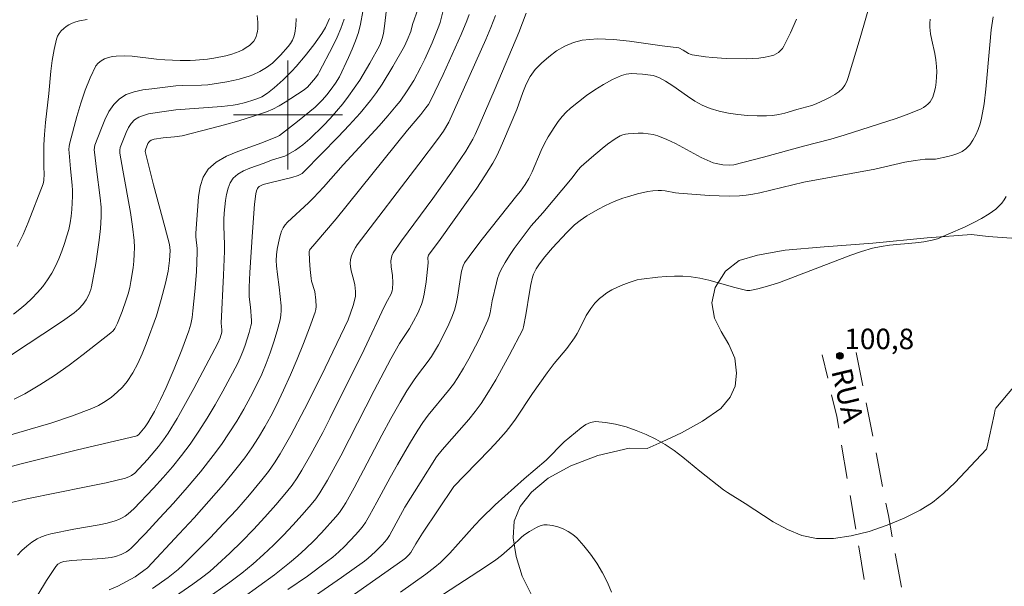
# Model space of a CAD drawing. Units: metres. Extents: x 284079 to 284594, y 1668800 to 1669367.
# Drawn here: x 284480 to 284553, y 1669065 to 1669107 of the extents above; entities that cross this region are included whole.
import ezdxf

# ---------------------------------------------------------------- set-up
doc = ezdxf.new("R2010")
doc.units = ezdxf.units.M
doc.header["$MEASUREMENT"] = 0
doc.linetypes.add('HIDDEN', pattern=[0.375, 0.25, -0.125])
for name, color, linetype, lineweight, true_color in [('Curvas_Intermediarias', 7, 'Continuous', 9, 0x783c14), ('Curvas_Mestras', 7, 'Continuous', 20, 0x783c14), ('Pto_Cotado', 7, 'Continuous', 9, 0x783c14), ('Topon_Pto_Cotado', 7, 'Continuous', 9, 0x783c14), ('Vegetacao', 7, 'Orla8', 9, 0x00ff33)]:
    doc.layers.add(name, color=color, linetype=linetype, lineweight=lineweight, true_color=true_color)
for name, color, linetype, lineweight in [('Malha_Coordenadas', 7, 'Continuous', 15), ('Nao_Pavimentada_S_Mfio', 10, 'HIDDEN', 15), ('Topon_de_Vias', 7, 'Continuous', 9)]:
    doc.layers.add(name, color=color, linetype=linetype, lineweight=lineweight)
doc.styles.add('Arial', font='arial.ttf', dxfattribs={"height": 1.5})
doc.styles.get("Standard").update_dxf_attribs({"font": 'arial.ttf'})
doc.linetypes.add('Orla8', pattern='A,6,-0.5,["V",Standard,S=1,R=0,X=-0.5,Y=-1],-0.5,6,-0.5,["V",Standard,S=1,R=0,X=-0.5,Y=-1],-0.5', length=14)

# ---------------------------------------------------------------- blocks, each defined once
blk = doc.blocks.new('Cotas')
at = {"layer": 'Pto_Cotado'}
blk.add_hatch(color=256, dxfattribs=at).paths.add_polyline_path([(0, 0.24, 1), (0, -0.24, 1)])
at = {"layer": 'Pto_Cotado', "lineweight": -3}
blk.add_lwpolyline([(0, -0.24, -1), (0, 0.24, -1)], format="xyb", close=True, dxfattribs=at)

msp = doc.modelspace()

# ---------------------------------------------------------------- linework, layer by layer
at = {"layer": 'Curvas_Intermediarias', "flags": 128}
for points, elevation in [([(284496.718, 1669064.644), (284497.871, 1669065.466), (284499.005, 1669066.309), (284500.117, 1669067.178), (284500.727, 1669067.691), (284501.319, 1669068.229), (284501.893, 1669068.788), (284502.45, 1669069.364), (284503.515, 1669070.551), (284503.774, 1669070.877), (284504.011, 1669071.221), (284504.232, 1669071.579), (284504.849, 1669072.681), (284505.536, 1669073.956), (284506.87, 1669076.529), (284507.535, 1669077.751), (284508.222, 1669078.96), (284508.72, 1669079.779), (284509.245, 1669080.581), (284509.495, 1669080.931), (284510.28, 1669081.958), (284510.527, 1669082.309), (284510.754, 1669082.672), (284511.031, 1669083.158), (284511.557, 1669084.154), (284511.797, 1669084.663), (284512.016, 1669085.179), (284512.208, 1669085.701), (284512.338, 1669086.162), (284512.433, 1669086.635), (284512.642, 1669088.077), (284512.733, 1669088.551), (284512.837, 1669088.931), (284512.942, 1669089.169), (284513.616, 1669090.093), (284514.235, 1669090.9), (284516.767, 1669094.094), (284517.054, 1669094.414), (284517.4, 1669094.895), (284517.659, 1669095.33), (284517.901, 1669095.839), (284518.571, 1669097.393), (284518.812, 1669097.901), (284519.079, 1669098.392), (284519.554, 1669099.153), (284519.814, 1669099.523), (284520.093, 1669099.876), (284520.393, 1669100.205), (284520.717, 1669100.505), (284521.287, 1669100.968), (284521.884, 1669101.419), (284522.501, 1669101.847), (284523.136, 1669102.24), (284523.785, 1669102.588), (284524.442, 1669102.88), (284524.804, 1669102.982), (284525.187, 1669103.024), (284525.583, 1669103.02), (284525.984, 1669102.986), (284526.768, 1669102.883), (284526.927, 1669102.85), (284527.235, 1669102.722), (284527.675, 1669102.467), (284528.22, 1669102.124), (284529.283, 1669101.375), (284529.82, 1669101.018), (284530.373, 1669100.704), (284530.95, 1669100.459), (284531.606, 1669100.266), (284532.287, 1669100.122), (284532.982, 1669100.023), (284533.685, 1669099.962), (284534.386, 1669099.931), (284535.078, 1669099.926), (284535.527, 1669099.957), (284535.974, 1669100.033), (284536.419, 1669100.14), (284537.307, 1669100.393), (284538.412, 1669100.68), (284538.726, 1669100.806), (284539.414, 1669101.131), (284539.758, 1669101.303), (284540.086, 1669101.49), (284540.387, 1669101.702), (284540.649, 1669101.944), (284540.824, 1669102.179), (284540.962, 1669102.449), (284541.072, 1669102.742), (284541.938, 1669105.653), (284543.093, 1669109.662)], 104), ([(284507.341, 1669108.84), (284507.112, 1669106.689), (284507, 1669105.968), (284506.911, 1669105.595), (284506.784, 1669105.235), (284506.701, 1669105.065), (284506.003, 1669103.801), (284505.26, 1669102.558), (284504.863, 1669101.955), (284504.445, 1669101.369), (284504.013, 1669100.814), (284503.56, 1669100.273), (284503.089, 1669099.746), (284502.604, 1669099.232), (284501.604, 1669098.239), (284501.099, 1669097.808), (284500.551, 1669097.426), (284499.979, 1669097.088), (284499.771, 1669096.989), (284498.878, 1669096.703), (284498.189, 1669096.437), (284497.203, 1669096.093), (284496.738, 1669095.895), (284496.324, 1669095.655), (284495.984, 1669095.355), (284495.761, 1669095.019), (284495.605, 1669094.621), (284495.499, 1669094.181), (284495.428, 1669093.719), (284495.328, 1669092.808), (284495.294, 1669092.346), (284495.29, 1669091.881), (284495.347, 1669090.476), (284495.347, 1669090.008), (284495.277, 1669088.251), (284495.104, 1669084.738), (284495.152, 1669084.245), (284495.143, 1669084.075), (284495.026, 1669083.671), (284494.859, 1669083.282), (284493.099, 1669079.945), (284492.495, 1669078.842), (284491.869, 1669077.754), (284491.216, 1669076.685), (284490.874, 1669076.181), (284490.506, 1669075.692), (284489.712, 1669074.757), (284488.773, 1669073.755), (284488.524, 1669073.568), (284488.388, 1669073.492), (284488.1, 1669073.385), (284486.664, 1669073.051), (284485.218, 1669072.743), (284480.863, 1669071.857), (284479.422, 1669071.535)], 111), ([(284478.249, 1669073.851), (284480.431, 1669074.43), (284484.573, 1669075.455), (284488.84, 1669076.461), (284488.924, 1669076.492), (284489.036, 1669076.567), (284489.535, 1669077.132), (284489.734, 1669077.425), (284490.211, 1669078.277), (284490.659, 1669079.149), (284491.074, 1669080.036), (284491.661, 1669081.406), (284492.215, 1669082.791), (284492.728, 1669084.188), (284492.868, 1669084.664), (284492.969, 1669085.152), (284493.037, 1669085.644), (284493.177, 1669087.07), (284493.284, 1669088.501), (284493.355, 1669089.931), (284493.35, 1669090.214), (284493.255, 1669091.063), (284493.241, 1669091.344), (284493.449, 1669093.99), (284493.574, 1669094.752), (284493.793, 1669095.44), (284494.147, 1669096.016), (284494.746, 1669096.55), (284495.488, 1669096.973), (284496.325, 1669097.322), (284498.095, 1669097.944), (284499.236, 1669098.409), (284499.375, 1669098.487), (284500.707, 1669099.507), (284501.999, 1669100.577), (284502.527, 1669101.094), (284502.849, 1669101.467), (284503.168, 1669101.877), (284503.487, 1669102.325), (284503.772, 1669102.794), (284504.449, 1669104.217), (284504.714, 1669104.815), (284504.957, 1669105.42), (284505.166, 1669106.033), (284505.328, 1669106.657), (284505.501, 1669107.588)], 112), ([(284481.666, 1669064.833), (284482.301, 1669065.889), (284482.979, 1669066.903), (284483.139, 1669067.069), (284483.342, 1669067.192), (284483.562, 1669067.267), (284484.157, 1669067.353), (284486.382, 1669067.503), (284487.042, 1669067.578), (284487.362, 1669067.647), (284487.774, 1669067.783), (284488.166, 1669067.982), (284488.344, 1669068.107), (284488.504, 1669068.251), (284489.547, 1669069.337), (284490.583, 1669070.439), (284491.605, 1669071.558), (284492.606, 1669072.697), (284493.579, 1669073.857), (284494.517, 1669075.039), (284495.121, 1669075.857), (284495.698, 1669076.7), (284496.247, 1669077.564), (284496.767, 1669078.445), (284497.259, 1669079.34), (284497.722, 1669080.245), (284498.078, 1669081.005), (284498.406, 1669081.784), (284498.705, 1669082.577), (284498.976, 1669083.378), (284499.218, 1669084.185), (284499.43, 1669084.992), (284499.487, 1669085.326), (284499.504, 1669085.668), (284499.491, 1669086.014), (284499.366, 1669087.37), (284499.227, 1669088.307), (284499.159, 1669088.933), (284499.146, 1669089.342), (284499.161, 1669089.753), (284499.211, 1669090.158), (284499.37, 1669090.972), (284499.445, 1669091.237), (284499.538, 1669091.491), (284499.655, 1669091.73), (284499.798, 1669091.943), (284499.969, 1669092.14), (284501.504, 1669093.562), (284501.868, 1669093.919), (284502.603, 1669094.717), (284504.047, 1669096.34), (284506.676, 1669099.199), (284507.318, 1669099.925), (284507.943, 1669100.665), (284508.223, 1669101.02), (284508.75, 1669101.759), (284509.228, 1669102.531), (284509.745, 1669103.506), (284510.029, 1669104.095), (284510.56, 1669105.293), (284511.054, 1669106.503), (284511.15, 1669106.785), (284511.444, 1669107.943)], 109), ([(284478.01, 1669076.074), (284481.095, 1669076.963), (284482.629, 1669077.421), (284484.142, 1669077.921), (284485.621, 1669078.487), (284486.115, 1669078.719), (284486.597, 1669078.997), (284487.056, 1669079.316), (284487.486, 1669079.673), (284487.875, 1669080.061), (284488.216, 1669080.477), (284488.629, 1669081.108), (284488.992, 1669081.784), (284489.315, 1669082.492), (284489.61, 1669083.218), (284490.364, 1669085.266), (284490.715, 1669086.463), (284491.015, 1669087.677), (284491.209, 1669088.542), (284491.314, 1669089.328), (284491.359, 1669090.072), (284491.342, 1669090.291), (284491.304, 1669090.507), (284490.972, 1669091.811), (284490.146, 1669094.883), (284489.538, 1669097.313), (284489.545, 1669097.445), (284489.736, 1669097.903), (284489.801, 1669098.001), (284489.88, 1669098.081), (284489.974, 1669098.141), (284490.201, 1669098.217), (284490.849, 1669098.317), (284491.69, 1669098.387), (284492.243, 1669098.478), (284494.322, 1669098.995), (284495.36, 1669099.266), (284496.391, 1669099.556), (284497.412, 1669099.873), (284498.416, 1669100.224), (284498.89, 1669100.425), (284499.35, 1669100.662), (284499.799, 1669100.926), (284501.107, 1669101.779), (284501.22, 1669101.859), (284501.427, 1669102.045), (284502.028, 1669102.726), (284502.217, 1669102.991), (284502.297, 1669103.131), (284503.3, 1669105.041), (284503.611, 1669105.688), (284503.887, 1669106.344), (284504.118, 1669107.012)], 113), ([(284497.751, 1669107.295), (284497.78, 1669106.799), (284497.782, 1669106.309), (284497.766, 1669106.123), (284497.728, 1669105.934), (284497.67, 1669105.748), (284497.591, 1669105.572), (284497.494, 1669105.412), (284497.378, 1669105.276), (284497.171, 1669105.095), (284496.939, 1669104.93), (284496.688, 1669104.782), (284496.424, 1669104.652), (284495.883, 1669104.448), (284495.451, 1669104.331), (284494.564, 1669104.158), (284494.113, 1669104.097), (284493.211, 1669104.007), (284492.839, 1669103.984), (284492.091, 1669103.983), (284490.967, 1669104.036), (284490.372, 1669104.086), (284488.582, 1669104.304), (284487.994, 1669104.336), (284487.415, 1669104.317), (284487.134, 1669104.279), (284486.843, 1669104.21), (284486.557, 1669104.109), (284486.295, 1669103.973), (284486.075, 1669103.8), (284485.915, 1669103.588), (284485.501, 1669102.726), (284485.139, 1669101.812), (284484.819, 1669100.86), (284484.53, 1669099.888), (284484.008, 1669097.951), (284483.963, 1669097.709), (284483.948, 1669097.462), (284483.954, 1669097.212), (284484.048, 1669096.056), (284484.188, 1669094.855), (284484.216, 1669094.455), (284484.216, 1669094.056), (284484.153, 1669093.071), (284484.099, 1669092.577), (284484.024, 1669092.087), (284483.926, 1669091.604), (284483.801, 1669091.13), (284483.625, 1669090.57), (284483.429, 1669090.01), (284483.209, 1669089.457), (284482.963, 1669088.917), (284482.687, 1669088.398), (284482.378, 1669087.905), (284482.03, 1669087.435), (284481.646, 1669086.983), (284481.233, 1669086.551), (284480.796, 1669086.142), (284480.34, 1669085.756), (284479.872, 1669085.395)], 116), ([(284479.931, 1669079.163), (284480.707, 1669079.557), (284481.811, 1669080.213), (284482.894, 1669080.917), (284483.957, 1669081.661), (284484.999, 1669082.433), (284487.023, 1669084.021), (284487.177, 1669084.17), (284487.305, 1669084.344), (284487.508, 1669084.74), (284487.836, 1669085.583), (284488.143, 1669086.458), (284488.279, 1669086.901), (284488.396, 1669087.348), (284488.492, 1669087.798), (284488.65, 1669088.787), (284488.705, 1669089.287), (284488.738, 1669089.789), (284488.744, 1669090.29), (284488.719, 1669090.787), (284488.606, 1669091.822), (284488.451, 1669092.856), (284487.888, 1669095.952), (284487.683, 1669097.198), (284487.664, 1669097.412), (284487.699, 1669097.613), (284488.129, 1669098.717), (284488.306, 1669099.067), (284488.514, 1669099.378), (284488.762, 1669099.633), (284489.061, 1669099.825), (284489.406, 1669099.967), (284489.782, 1669100.071), (284490.572, 1669100.207), (284491.789, 1669100.367), (284495.143, 1669100.626), (284495.977, 1669100.723), (284496.286, 1669100.774), (284496.899, 1669100.917), (284497.501, 1669101.103), (284497.796, 1669101.206), (284498.094, 1669101.335), (284498.511, 1669101.59), (284498.982, 1669101.979), (284499.654, 1669102.58), (284500.296, 1669103.213), (284500.602, 1669103.542), (284501.269, 1669104.323), (284501.899, 1669105.137), (284502.488, 1669105.976), (284502.744, 1669106.398), (284502.858, 1669106.619), (284503.05, 1669107.073)], 114), ([(284480.154, 1669090.369), (284480.58, 1669091.231), (284480.963, 1669092.121), (284482.062, 1669094.949), (284482.106, 1669095.195), (284482.132, 1669095.673), (284482.103, 1669096.184), (284482.101, 1669097.802), (284482.145, 1669098.565), (284482.223, 1669099.446), (284482.462, 1669101.571), (284482.623, 1669103.195), (284482.723, 1669104), (284482.853, 1669104.791), (284483.029, 1669105.56), (284483.11, 1669105.773), (284483.231, 1669105.975), (284483.384, 1669106.163), (284483.558, 1669106.334), (284483.746, 1669106.483), (284483.938, 1669106.607), (284484.182, 1669106.727), (284484.445, 1669106.821), (284484.721, 1669106.893), (284485.29, 1669106.996)], 117), ([(284486.885, 1669065.196), (284487.53, 1669065.474), (284488.791, 1669066.16), (284489.436, 1669066.609), (284489.7, 1669066.82), (284492.027, 1669069.3), (284493.127, 1669070.487), (284494.21, 1669071.688), (284495.266, 1669072.909), (284496.287, 1669074.156), (284496.829, 1669074.871), (284497.345, 1669075.61), (284497.834, 1669076.369), (284498.298, 1669077.144), (284498.736, 1669077.932), (284499.15, 1669078.73), (284499.685, 1669079.835), (284500.193, 1669080.958), (284500.676, 1669082.094), (284501.135, 1669083.238), (284501.571, 1669084.388), (284501.985, 1669085.538), (284502.04, 1669085.75), (284502.066, 1669085.97), (284502.054, 1669086.42), (284501.968, 1669087.061), (284501.731, 1669087.828), (284501.692, 1669088.023), (284501.621, 1669088.674), (284501.582, 1669089.33), (284501.564, 1669089.982), (284501.591, 1669090.095), (284501.656, 1669090.195), (284501.963, 1669090.565), (284503.532, 1669092.396), (284508.772, 1669098.881), (284509.742, 1669100.031), (284510.117, 1669100.512), (284510.295, 1669100.766), (284510.446, 1669101.035), (284511.37, 1669102.968), (284512.268, 1669104.916), (284512.697, 1669105.898), (284513.107, 1669106.886), (284513.273, 1669107.351)], 108), ([(284490.068, 1669065.3), (284491.219, 1669066.107), (284491.595, 1669066.386), (284491.957, 1669066.68), (284492.3, 1669066.996), (284493.304, 1669067.999), (284494.301, 1669069.016), (284495.284, 1669070.048), (284496.247, 1669071.097), (284497.186, 1669072.165), (284498.094, 1669073.255), (284498.565, 1669073.872), (284499.007, 1669074.514), (284499.423, 1669075.175), (284500.202, 1669076.531), (284501.218, 1669078.434), (284502.447, 1669080.901), (284504.425, 1669084.987), (284504.789, 1669086.033), (284504.863, 1669086.297), (284504.944, 1669086.724), (284504.949, 1669087.053), (284504.896, 1669087.546), (284504.807, 1669087.963), (284504.639, 1669088.584), (284504.582, 1669088.895), (284504.565, 1669089.104), (284504.589, 1669089.412), (284504.662, 1669089.672), (284504.765, 1669089.927), (284504.947, 1669090.277), (284505.084, 1669090.479), (284509.599, 1669096.387), (284511.031, 1669098.294), (284511.402, 1669098.82), (284511.803, 1669099.466), (284514.508, 1669105.524), (284514.877, 1669106.398), (284515.223, 1669107.28)], 107), ([(284491.115, 1669064.284), (284493.028, 1669065.613), (284493.654, 1669066.071), (284494.262, 1669066.549), (284494.845, 1669067.055), (284495.734, 1669067.889), (284496.608, 1669068.744), (284497.464, 1669069.619), (284498.3, 1669070.513), (284499.113, 1669071.425), (284499.901, 1669072.353), (284500.303, 1669072.872), (284500.676, 1669073.415), (284501.027, 1669073.975), (284501.683, 1669075.125), (284502.546, 1669076.725), (284503.074, 1669077.755), (284505.585, 1669082.822), (284507.068, 1669085.998), (284507.304, 1669086.407), (284507.557, 1669086.897), (284507.629, 1669087.11), (284507.656, 1669087.255), (284507.689, 1669087.704), (284507.668, 1669088.222), (284507.576, 1669088.874), (284507.553, 1669089.304), (284507.583, 1669089.545), (284507.614, 1669089.665), (284507.706, 1669089.893), (284508.315, 1669090.782), (284510.612, 1669093.869), (284511.934, 1669095.72), (284512.677, 1669096.805), (284513.034, 1669097.355), (284513.558, 1669098.23), (284513.724, 1669098.556), (284514.029, 1669099.223), (284515.197, 1669101.937), (284516.918, 1669106.037), (284517.463, 1669107.448)], 106), ([(284551.691, 1669107.198), (284551.562, 1669106.224), (284551.448, 1669105.144), (284551.171, 1669101.889), (284551.035, 1669100.817), (284550.845, 1669099.761), (284550.74, 1669099.35), (284550.6, 1669098.936), (284550.425, 1669098.533), (284550.216, 1669098.153), (284549.976, 1669097.81), (284549.705, 1669097.516), (284549.426, 1669097.314), (284549.1, 1669097.162), (284548.742, 1669097.046), (284548.368, 1669096.954), (284547.479, 1669096.764), (284546.712, 1669096.763), (284545.97, 1669096.668), (284545.232, 1669096.538), (284543.034, 1669096.025), (284537.821, 1669095.068), (284534.582, 1669094.296), (284534.088, 1669094.19), (284533.592, 1669094.108), (284533.093, 1669094.061), (284532.359, 1669094.043), (284531.621, 1669094.059), (284530.882, 1669094.1), (284528.665, 1669094.271), (284528.41, 1669094.301), (284527.645, 1669094.444), (284527.391, 1669094.472), (284527.138, 1669094.472), (284526.76, 1669094.435), (284526.381, 1669094.378), (284525.627, 1669094.216), (284524.887, 1669094.008), (284524.56, 1669093.901), (284523.918, 1669093.647), (284523.29, 1669093.358), (284522.71, 1669093.067), (284521.918, 1669092.612), (284521.417, 1669092.269), (284521.013, 1669091.935), (284520.449, 1669091.379), (284519.391, 1669090.252), (284518.833, 1669089.606), (284518.44, 1669089.095), (284518.199, 1669088.722), (284518.007, 1669088.325), (284517.938, 1669088.118), (284517.806, 1669087.575), (284517.698, 1669087.023), (284517.434, 1669085.347), (284517.278, 1669084.474), (284517.22, 1669084.269), (284516.22, 1669082.372), (284515.232, 1669080.583), (284514.71, 1669079.708), (284514.159, 1669078.854), (284513.728, 1669078.256), (284513.264, 1669077.681), (284511.306, 1669075.451), (284510.898, 1669074.938), (284509.687, 1669073.049), (284508.578, 1669071.249), (284507.435, 1669069.186), (284507.241, 1669068.886), (284506.895, 1669068.49), (284506.405, 1669067.988), (284505.882, 1669067.521), (284505.606, 1669067.307), (284503.918, 1669066.092), (284498.773, 1669062.545)], 102), ([(284499.989, 1669065.218), (284501.43, 1669066.211), (284502.836, 1669067.242), (284503.285, 1669067.603), (284503.719, 1669067.985), (284504.139, 1669068.385), (284504.939, 1669069.22), (284505.322, 1669069.649), (284505.508, 1669069.881), (284505.677, 1669070.127), (284505.983, 1669070.644), (284506.523, 1669071.617), (284507.481, 1669073.427), (284508.019, 1669074.384), (284508.907, 1669075.903), (284509.517, 1669076.904), (284509.888, 1669077.457), (284510.285, 1669077.993), (284511.775, 1669079.812), (284512.129, 1669080.279), (284512.457, 1669080.763), (284512.866, 1669081.435), (284513.258, 1669082.12), (284513.991, 1669083.522), (284514.653, 1669084.949), (284514.752, 1669085.223), (284514.823, 1669085.507), (284514.973, 1669086.382), (284515.278, 1669087.69), (284515.37, 1669088.025), (284515.483, 1669088.351), (284515.626, 1669088.662), (284515.921, 1669089.187), (284516.245, 1669089.699), (284516.589, 1669090.202), (284517.829, 1669091.878), (284518.691, 1669092.83), (284520.825, 1669095.388), (284521.259, 1669095.954), (284521.499, 1669096.214), (284522.25, 1669096.89), (284523.024, 1669097.542), (284523.421, 1669097.851), (284523.997, 1669098.259), (284524.364, 1669098.456), (284524.557, 1669098.532), (284524.752, 1669098.589), (284524.949, 1669098.621), (284525.673, 1669098.662), (284526.043, 1669098.655), (284526.41, 1669098.622), (284526.769, 1669098.561), (284527.115, 1669098.464), (284527.767, 1669098.205), (284528.405, 1669097.894), (284530.296, 1669096.871), (284530.941, 1669096.576), (284531.164, 1669096.494), (284531.394, 1669096.429), (284531.868, 1669096.342), (284532.341, 1669096.308), (284532.697, 1669096.34), (284534.868, 1669096.908), (284537.787, 1669097.709), (284539.791, 1669098.232), (284540.784, 1669098.522), (284542.684, 1669099.12), (284544.575, 1669099.747), (284545.504, 1669100.088), (284546.415, 1669100.457), (284546.595, 1669100.548), (284546.769, 1669100.664), (284546.93, 1669100.801), (284547.072, 1669100.955), (284547.188, 1669101.121), (284547.271, 1669101.296), (284547.38, 1669101.645), (284547.46, 1669102.013), (284547.515, 1669102.394), (284547.546, 1669102.781), (284547.557, 1669103.167), (284547.549, 1669103.546), (284547.502, 1669104.028), (284547.414, 1669104.508), (284547.195, 1669105.468), (284547.106, 1669105.948), (284547.055, 1669106.429), (284547.057, 1669106.721), (284547.084, 1669107.014)], 103), ([(284552.644, 1669094.024), (284552.501, 1669093.767), (284552.323, 1669093.526), (284552.118, 1669093.303), (284551.891, 1669093.099), (284551.651, 1669092.914), (284551.404, 1669092.748), (284550.832, 1669092.412), (284550.242, 1669092.1), (284549.637, 1669091.807), (284548.407, 1669091.259), (284547.604, 1669090.923), (284547.215, 1669090.811), (284546.618, 1669090.699), (284545.992, 1669090.62), (284544.098, 1669090.451), (284543.475, 1669090.364), (284542.861, 1669090.235), (284542.052, 1669090.004), (284541.251, 1669089.735), (284536.039, 1669087.728), (284535.335, 1669087.493), (284534.453, 1669087.258), (284533.861, 1669087.137), (284533.627, 1669087.14), (284532.755, 1669087.354), (284530.844, 1669087.902), (284530.203, 1669088.046), (284529.557, 1669088.142), (284528.954, 1669088.184), (284528.344, 1669088.188), (284527.731, 1669088.162), (284527.118, 1669088.112), (284525.907, 1669087.962), (284525.605, 1669087.905), (284525.011, 1669087.725), (284524.432, 1669087.493), (284523.754, 1669087.182), (284523.375, 1669086.961), (284523.026, 1669086.704), (284522.846, 1669086.545), (284522.507, 1669086.195), (284522.202, 1669085.815), (284521.872, 1669085.303), (284521.372, 1669084.309), (284521.198, 1669083.982), (284521.005, 1669083.667), (284520.437, 1669082.896), (284519.527, 1669081.777), (284519.012, 1669081.099), (284517.937, 1669079.584), (284516.674, 1669077.7), (284516.343, 1669077.242), (284515.99, 1669076.801), (284515.405, 1669076.136), (284514.8, 1669075.487), (284512.93, 1669073.584), (284512.167, 1669072.776), (284509.866, 1669069.342), (284509.363, 1669068.576), (284509.006, 1669067.94), (284508.857, 1669067.761), (284508.606, 1669067.517), (284508.423, 1669067.372), (284498.513, 1669060.42)], 101), ([(284523.723, 1669065.023), (284523.418, 1669065.745), (284523.052, 1669066.455), (284522.636, 1669067.144), (284522.177, 1669067.803), (284521.686, 1669068.424), (284521.171, 1669068.999), (284520.878, 1669069.258), (284520.537, 1669069.481), (284520.163, 1669069.666), (284519.772, 1669069.811), (284519.381, 1669069.913), (284519.006, 1669069.968), (284518.747, 1669069.956), (284518.484, 1669069.885), (284518.221, 1669069.77), (284517.709, 1669069.474), (284517.281, 1669069.194), (284517.105, 1669069.046), (284516.436, 1669068.4), (284515.647, 1669067.72), (284515.233, 1669067.405), (284514.475, 1669066.889), (284511.401, 1669064.88)], 99)]:
    msp.add_lwpolyline(points, dxfattribs=dict(at, elevation=elevation))
at = {"layer": 'Curvas_Mestras', "flags": 128}
for points, elevation in [([(284480.162, 1669067.75), (284480.497, 1669068.086), (284480.858, 1669068.397), (284481.235, 1669068.681), (284481.619, 1669068.932), (284481.93, 1669069.09), (284482.265, 1669069.208), (284482.615, 1669069.299), (284484.3, 1669069.639), (284486.148, 1669069.953), (284486.754, 1669070.083), (284487.345, 1669070.248), (284487.594, 1669070.343), (284487.837, 1669070.463), (284488.071, 1669070.605), (284488.294, 1669070.765), (284488.698, 1669071.127), (284490.147, 1669072.645), (284490.855, 1669073.425), (284491.544, 1669074.223), (284492.205, 1669075.04), (284492.832, 1669075.879), (284493.473, 1669076.815), (284494.084, 1669077.776), (284494.667, 1669078.756), (284495.226, 1669079.751), (284495.767, 1669080.755), (284496.292, 1669081.762), (284496.505, 1669082.204), (284496.698, 1669082.658), (284496.871, 1669083.121), (284497.164, 1669084.062), (284497.287, 1669084.533), (284497.32, 1669084.728), (284497.329, 1669084.928), (284497.249, 1669085.923), (284497.148, 1669086.661), (284497.152, 1669087.385), (284497.199, 1669088.465), (284497.393, 1669091.432), (284497.555, 1669093.451), (284497.638, 1669094.223), (284497.684, 1669094.431), (284497.764, 1669094.618), (284497.821, 1669094.694), (284497.894, 1669094.759), (284497.981, 1669094.813), (284498.182, 1669094.896), (284498.764, 1669095.06), (284500.284, 1669095.414), (284500.755, 1669095.556), (284501.038, 1669095.707), (284501.2, 1669095.843), (284503.684, 1669098.39), (284504.494, 1669099.257), (284505.283, 1669100.141), (284506.04, 1669101.048), (284506.489, 1669101.642), (284506.909, 1669102.261), (284507.687, 1669103.543), (284508.547, 1669105.046), (284508.742, 1669105.469), (284509, 1669106.121), (284509.136, 1669106.628), (284509.556, 1669107.792)], 110), ([(284478.108, 1669081.334), (284480.954, 1669083.227), (284483.111, 1669084.636), (284483.641, 1669085), (284484.334, 1669085.504), (284484.662, 1669085.785), (284484.956, 1669086.097), (284485.197, 1669086.438), (284485.393, 1669086.812), (284485.538, 1669087.21), (284485.587, 1669087.414), (284485.906, 1669089.111), (284486.047, 1669089.967), (284486.166, 1669090.825), (284486.254, 1669091.684), (284486.303, 1669092.541), (284486.295, 1669093.237), (284486.238, 1669093.933), (284485.953, 1669096.025), (284485.806, 1669097.264), (284485.796, 1669097.443), (284485.809, 1669097.617), (284485.854, 1669097.782), (284486.319, 1669099.022), (284486.578, 1669099.65), (284486.875, 1669100.241), (284487.225, 1669100.763), (284487.645, 1669101.185), (284488.143, 1669101.485), (284488.721, 1669101.691), (284489.352, 1669101.829), (284490.012, 1669101.923), (284491.777, 1669102.138), (284492.246, 1669102.158), (284493.66, 1669102.173), (284494.128, 1669102.211), (284494.59, 1669102.27), (284495.515, 1669102.422), (284495.973, 1669102.517), (284496.427, 1669102.625), (284497.145, 1669102.837), (284497.413, 1669102.941), (284497.932, 1669103.189), (284498.422, 1669103.482), (284498.861, 1669103.805), (284499.071, 1669103.984), (284499.461, 1669104.37), (284500.003, 1669105.01), (284500.175, 1669105.24), (284500.326, 1669105.48), (284500.442, 1669105.728), (284500.513, 1669105.985), (284500.581, 1669106.518), (284500.61, 1669107.067)], 115), ([(284537.278, 1669107.016), (284536.83, 1669106.014), (284536.355, 1669105.037), (284536.251, 1669104.871), (284536.118, 1669104.72), (284535.962, 1669104.586), (284535.79, 1669104.472), (284535.608, 1669104.384), (284535.424, 1669104.323), (284534.979, 1669104.231), (284534.52, 1669104.169), (284533.579, 1669104.114), (284532.134, 1669104.128), (284531.122, 1669104.2), (284530.618, 1669104.256), (284529.625, 1669104.41), (284529.486, 1669104.449), (284529.354, 1669104.509), (284528.973, 1669104.743), (284528.656, 1669104.908), (284527.434, 1669105.054), (284525.046, 1669105.402), (284523.861, 1669105.527), (284522.698, 1669105.566), (284521.567, 1669105.475), (284520.929, 1669105.316), (284520.299, 1669105.046), (284519.691, 1669104.689), (284519.117, 1669104.268), (284518.591, 1669103.804), (284518.126, 1669103.322), (284517.758, 1669102.82), (284517.463, 1669102.256), (284517.215, 1669101.65), (284516.768, 1669100.395), (284515.81, 1669098.101), (284515.567, 1669097.542), (284515.304, 1669096.994), (284515.011, 1669096.463), (284514.437, 1669095.543), (284513.835, 1669094.639), (284513.213, 1669093.747), (284511.154, 1669090.864), (284510.306, 1669089.731), (284510.262, 1669089.559), (284510.267, 1669089.167), (284510.12, 1669087.78), (284509.984, 1669086.864), (284509.881, 1669086.417), (284509.783, 1669086.099), (284509.521, 1669085.479), (284509.211, 1669084.877), (284508.918, 1669084.35), (284508.177, 1669083.239), (284507.548, 1669082.123), (284506.313, 1669079.805), (284503.872, 1669075.019), (284502.901, 1669073.246), (284502.344, 1669072.317), (284502.039, 1669071.874), (284501.708, 1669071.452), (284501.048, 1669070.688), (284500.368, 1669069.936), (284499.667, 1669069.199), (284498.948, 1669068.482), (284498.209, 1669067.786), (284497.453, 1669067.116), (284496.612, 1669066.426), (284495.746, 1669065.765), (284493.964, 1669064.502)], 105), ([(284508.247, 1669065.028), (284510.107, 1669066.353), (284510.768, 1669066.854), (284511.188, 1669067.214), (284511.387, 1669067.405), (284511.862, 1669067.898), (284513.698, 1669069.938), (284514.174, 1669070.432), (284515.198, 1669071.422), (284517.307, 1669073.341), (284518.923, 1669074.703), (284520.245, 1669076.034), (284521.497, 1669077.081), (284521.837, 1669077.309), (284522.187, 1669077.466), (284522.546, 1669077.524), (284523.272, 1669077.473), (284524.022, 1669077.338), (284524.781, 1669077.133), (284525.535, 1669076.872), (284526.269, 1669076.57), (284526.967, 1669076.242), (284527.653, 1669075.853), (284528.308, 1669075.403), (284528.943, 1669074.912), (284530.191, 1669073.888), (284531.925, 1669072.524), (284532.21, 1669072.322), (284533.523, 1669071.523), (284535.57, 1669070.194), (284536.61, 1669069.616), (284537.664, 1669069.186), (284538.738, 1669068.969), (284539.994, 1669068.972), (284541.296, 1669069.154), (284542.613, 1669069.483), (284543.915, 1669069.927), (284545.171, 1669070.453), (284546.352, 1669071.029), (284547.253, 1669071.592), (284548.092, 1669072.274), (284548.885, 1669073.039), (284551.212, 1669075.518), (284551.268, 1669075.675), (284551.759, 1669078.011), (284551.855, 1669078.424), (284551.898, 1669078.52), (284553.189, 1669080.062)], 100)]:
    msp.add_lwpolyline(points, dxfattribs=dict(at, elevation=elevation))
at = {"layer": 'Malha_Coordenadas', "flags": 128}
for points in [[(284500, 1669104), (284500, 1669096)], [(284504, 1669100), (284496, 1669100)]]:
    msp.add_lwpolyline(points, dxfattribs=at)
at = {"layer": 'Nao_Pavimentada_S_Mfio', "ltscale": 10, "flags": 128}
for points in [[(284577.465, 1669020.538), (284577.241, 1669020.647), (284572.59, 1669023.272), (284568.439, 1669025.768), (284563.114, 1669029.718), (284558.673, 1669033.828), (284554.472, 1669038.448), (284550.753, 1669043.335), (284547.368, 1669048.815), (284544.705, 1669053.753), (284543.287, 1669059.764), (284541.847, 1669068.34), (284540.234, 1669077.898), (284539.158, 1669082.41)], [(284541.662, 1669082.589), (284544.013, 1669070.634), (284545.307, 1669063.624), (284546.911, 1669056.782), (284548.317, 1669052.864), (284551.005, 1669047.686), (284554.733, 1669042.375), (284559.629, 1669036.418), (284565.312, 1669031.586), (284572.135, 1669026.454), (284577.461, 1669023.581)]]:
    msp.add_lwpolyline(points, dxfattribs=at)
at = {"layer": 'Vegetacao', "flags": 128}
msp.add_lwpolyline([(284577.268, 1669160.821), (284576.794, 1669161), (284574.96, 1669161.905), (284573.424, 1669162.812), (284571.799, 1669163.645), (284570.443, 1669164.277), (284569.377, 1669164.715), (284568.573, 1669164.957), (284565.621, 1669165.05), (284562.857, 1669164.687), (284560.757, 1669163.956), (284558.978, 1669162.901), (284557.423, 1669161.527), (284556.464, 1669160.055), (284556.592, 1669158.226), (284556.806, 1669155.46), (284556.975, 1669152.824), (284556.89, 1669150.638), (284556.43, 1669148.914), (284555.737, 1669147.632), (284554.872, 1669146.763), (284553.886, 1669146.097), (284552.937, 1669145.598), (284551.995, 1669145.179), (284550.941, 1669144.738), (284549.919, 1669144.02), (284548.913, 1669143.013), (284548.352, 1669142.08), (284547.874, 1669141.126), (284546.681, 1669137.191), (284545.683, 1669133.009), (284545.173, 1669129.499), (284545.298, 1669126.732), (284545.919, 1669124.557), (284546.649, 1669122.796), (284547.458, 1669121.493), (284548.079, 1669120.807), (284548.705, 1669120.49), (284550.737, 1669119.898), (284553.348, 1669119.745), (284555.919, 1669119.905), (284558.038, 1669119.996), (284559.875, 1669119.853), (284561.617, 1669119.485), (284563.188, 1669118.92), (284564.515, 1669118.186), (284565.283, 1669117.733), (284566.788, 1669117.232), (284568.539, 1669116.45), (284569.815, 1669115.578), (284570.601, 1669114.442), (284570.978, 1669113.282), (284570.956, 1669111.801), (284570.519, 1669110.012), (284569.703, 1669108.141), (284568.648, 1669106.515), (284567.57, 1669104.984), (284566.55, 1669103.628), (284566.056, 1669102.834), (284565.567, 1669101.081), (284564.778, 1669098.201), (284564.01, 1669095.691), (284563.142, 1669093.885), (284562.174, 1669092.595), (284561.174, 1669091.754), (284560.009, 1669091.334), (284558.62, 1669091.145), (284556.933, 1669091.056), (284554.925, 1669090.987), (284553.03, 1669090.969), (284551.326, 1669091.098), (284550.099, 1669091.23), (284546.866, 1669090.987), (284542.883, 1669090.602), (284539.315, 1669090.336), (284536.454, 1669090.081), (284534.426, 1669089.729), (284533.082, 1669089.322), (284532.068, 1669088.54), (284531.315, 1669087.345), (284531.083, 1669086.225), (284531.274, 1669085.1), (284531.762, 1669084.137), (284532.31, 1669083.174), (284532.761, 1669082.174), (284532.893, 1669081.078), (284532.778, 1669080.119), (284532.411, 1669079.318), (284531.738, 1669078.494), (284530.397, 1669077.55), (284528.847, 1669076.706), (284527.423, 1669076.045), (284526.333, 1669075.567), (284525.009, 1669075.589), (284522.722, 1669075.039), (284520.74, 1669074.295), (284519.065, 1669073.371), (284517.865, 1669072.362), (284517.023, 1669071.312), (284516.589, 1669070.242), (284516.506, 1669069.007), (284516.729, 1669067.635), (284517.175, 1669066.193), (284517.88, 1669064.787), (284518.727, 1669063.521), (284519.669, 1669062.509), (284520.573, 1669061.679), (284521.543, 1669060.885), (284522.395, 1669060.365), (284524.393, 1669059.286), (284526.427, 1669058.397), (284527.981, 1669057.759), (284528.596, 1669057.511), (284529.847, 1669057.092), (284531.743, 1669056.229), (284533.484, 1669055.427), (284535.044, 1669054.671), (284535.719, 1669054.55), (284537.086, 1669054.321), (284538.478, 1669053.878), (284539.603, 1669053.233), (284540.423, 1669052.42), (284541.071, 1669051.448), (284541.417, 1669050.763), (284541.964, 1669049.453), (284542.871, 1669047.399), (284543.701, 1669045.626), (284544.549, 1669044.377), (284545.245, 1669043.6), (284545.747, 1669042.68), (284546.86, 1669041.142), (284548.257, 1669039.744), (284549.583, 1669038.812), (284550.59, 1669038.264), (284551.398, 1669037.982), (284552.963, 1669037.333), (284554.52, 1669036.546), (284555.652, 1669035.867), (284556.453, 1669035.312), (284557.332, 1669034.564), (284558.359, 1669033.703), (284559.247, 1669033.019), (284559.955, 1669032.514), (284560.566, 1669032.076)], dxfattribs=at)

# ---------------------------------------------------------------- block references
at = {"layer": 'Pto_Cotado'}
msp.add_blockref('Cotas', (284540.465, 1669082.347, 100.85), dxfattribs=at)

# ---------------------------------------------------------------- texts
at = {"layer": 'Topon_de_Vias', "style": 'Arial'}
msp.add_text('RUA', height=1.5, rotation=283.45326, dxfattribs=at).set_placement((284539.821, 1669081.227))
at = {"layer": 'Topon_Pto_Cotado', "style": 'Arial'}
msp.add_text('100,8', height=1.5, dxfattribs=at).set_placement((284540.792, 1669082.836, 100.85))

doc.saveas('drawing.dxf')
